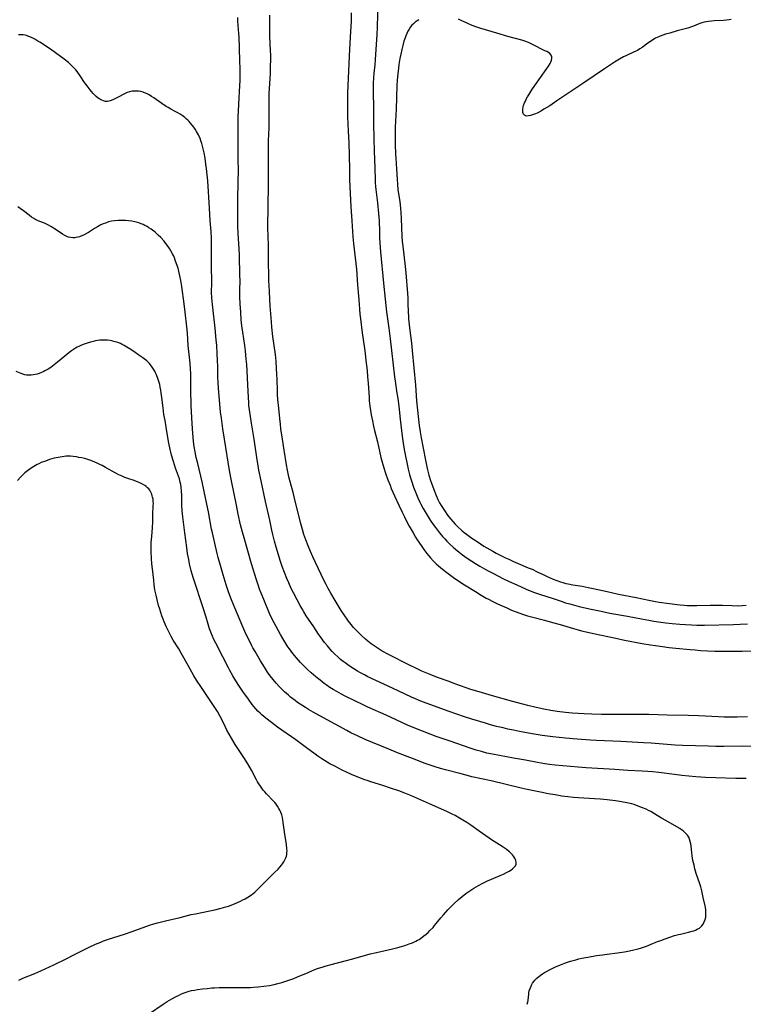
# Model space of a CAD drawing. Units: inches. Extents: x 2087881 to 2093403, y 169844 to 175338.
# Drawn here: x 2089304 to 2089513, y 172678 to 172962 of the extents above; entities that cross this region are included whole.
import ezdxf

# ---------------------------------------------------------------- set-up
doc = ezdxf.new("R2010")
doc.units = ezdxf.units.IN
doc.header["$MEASUREMENT"] = 0
doc.layers.add('c_02_T15S_R19E', color=132, linetype='Continuous')

msp = doc.modelspace()

# ---------------------------------------------------------------- linework, layer by layer
at = {"layer": 'c_02_T15S_R19E'}
for points in [[(2089407.27, 172967.35, 1018), (2089407.1, 172960.05, 1018), (2089407.03, 172957.92, 1018), (2089406.54, 172950.7, 1018), (2089406.42, 172949.18, 1018), (2089406.19, 172946.75, 1018), (2089406.08, 172945.43, 1018), (2089405.98, 172943.9, 1018), (2089405.94, 172942.46, 1018), (2089405.93, 172941.58, 1018), (2089405.95, 172940.18, 1018), (2089406.05, 172937.83, 1018), (2089406.08, 172936.55, 1018), (2089406.1, 172931.84, 1018), (2089406.18, 172928.16, 1018), (2089406.24, 172923.95, 1018), (2089406.3, 172922.17, 1018), (2089406.44, 172919.16, 1018), (2089406.52, 172916.17, 1018), (2089406.57, 172915.18, 1018), (2089406.66, 172914.04, 1018), (2089406.75, 172913.18, 1018), (2089407.22, 172909.31, 1018), (2089407.51, 172906.25, 1018), (2089407.65, 172904.16, 1018), (2089407.75, 172900.93, 1018), (2089407.82, 172899.35, 1018), (2089407.92, 172897.71, 1018), (2089408.12, 172895.16, 1018), (2089408.92, 172886.18, 1018), (2089409.45, 172881.58, 1018), (2089409.8, 172877.94, 1018), (2089409.96, 172876.56, 1018), (2089410.45, 172873.21, 1018), (2089410.83, 172870.15, 1018), (2089412.09, 172859.19, 1018), (2089412.26, 172857.93, 1018), (2089412.81, 172854.47, 1018), (2089413.05, 172852.87, 1018), (2089413.32, 172850.7, 1018), (2089413.73, 172846.91, 1018), (2089414.33, 172842.04, 1018), (2089414.62, 172839.99, 1018), (2089414.94, 172838.17, 1018), (2089416.09, 172832.54, 1018), (2089416.47, 172830.98, 1018), (2089416.66, 172830.26, 1018), (2089416.99, 172829.17, 1018), (2089417.6, 172827.35, 1018), (2089418.24, 172825.67, 1018), (2089418.84, 172824.28, 1018), (2089419.44, 172822.99, 1018), (2089419.75, 172822.37, 1018), (2089420.4, 172821.15, 1018), (2089421.5, 172819.25, 1018), (2089422.41, 172817.79, 1018), (2089423.25, 172816.56, 1018), (2089423.91, 172815.65, 1018), (2089425.13, 172814.11, 1018), (2089425.98, 172813.09, 1018), (2089426.62, 172812.37, 1018), (2089427.19, 172811.76, 1018), (2089428.1, 172810.85, 1018), (2089429.04, 172809.98, 1018), (2089429.66, 172809.43, 1018), (2089430.72, 172808.57, 1018), (2089431.73, 172807.82, 1018), (2089433.08, 172806.86, 1018), (2089434.37, 172806, 1018), (2089435.78, 172805.1, 1018), (2089436.74, 172804.51, 1018), (2089438.03, 172803.75, 1018), (2089439.17, 172803.13, 1018), (2089440.63, 172802.37, 1018), (2089443.4, 172800.98, 1018), (2089445.15, 172800.14, 1018), (2089447.4, 172799.11, 1018), (2089450.1, 172797.91, 1018), (2089451.22, 172797.44, 1018), (2089452.45, 172796.95, 1018), (2089454.18, 172796.35, 1018), (2089457.57, 172795.25, 1018), (2089460.19, 172794.39, 1018), (2089461.43, 172793.99, 1018), (2089462.7, 172793.61, 1018), (2089464.02, 172793.24, 1018), (2089465.33, 172792.9, 1018), (2089468.35, 172792.21, 1018), (2089471.74, 172791.5, 1018), (2089474.25, 172791.01, 1018), (2089479.31, 172790.1, 1018), (2089483.3, 172789.29, 1018), (2089485.42, 172788.9, 1018), (2089486.94, 172788.65, 1018), (2089488.96, 172788.36, 1018), (2089490.38, 172788.19, 1018), (2089492.22, 172787.99, 1018), (2089494.41, 172787.8, 1018), (2089496.01, 172787.69, 1018), (2089497.8, 172787.59, 1018), (2089499.34, 172787.55, 1018), (2089501.5, 172787.55, 1018), (2089509.87, 172787.7, 1018), (2089511.75, 172787.78, 1018), (2089513.9, 172787.9, 1018)], [(2089517.74, 172752.53, 1018), (2089512.41, 172752.56, 1018), (2089507.09, 172752.53, 1018), (2089504.75, 172752.54, 1018), (2089502.7, 172752.57, 1018), (2089495.14, 172752.78, 1018), (2089493.09, 172752.89, 1018), (2089486.1, 172753.43, 1018), (2089483.88, 172753.58, 1018), (2089477.41, 172753.95, 1018), (2089470.4, 172754.24, 1018), (2089468.59, 172754.35, 1018), (2089464.83, 172754.61, 1018), (2089461.41, 172754.92, 1018), (2089457.81, 172755.3, 1018), (2089454.71, 172755.69, 1018), (2089452.42, 172756.04, 1018), (2089450.75, 172756.33, 1018), (2089448.13, 172756.83, 1018), (2089446.39, 172757.18, 1018), (2089444.76, 172757.53, 1018), (2089443.42, 172757.84, 1018), (2089441.55, 172758.31, 1018), (2089439.8, 172758.78, 1018), (2089438.38, 172759.19, 1018), (2089434.41, 172760.4, 1018), (2089432.34, 172761.07, 1018), (2089430.06, 172761.84, 1018), (2089427.85, 172762.62, 1018), (2089420.22, 172765.43, 1018), (2089419.07, 172765.88, 1018), (2089418.17, 172766.26, 1018), (2089417, 172766.78, 1018), (2089411.54, 172769.36, 1018), (2089406.75, 172771.51, 1018), (2089405.29, 172772.2, 1018), (2089404.41, 172772.63, 1018), (2089403.42, 172773.15, 1018), (2089402.08, 172773.88, 1018), (2089401.42, 172774.25, 1018), (2089400.36, 172774.89, 1018), (2089399, 172775.78, 1018), (2089397.85, 172776.6, 1018), (2089397.27, 172777.04, 1018), (2089396.53, 172777.64, 1018), (2089395.82, 172778.26, 1018), (2089394.81, 172779.23, 1018), (2089394.16, 172779.9, 1018), (2089393.58, 172780.55, 1018), (2089392.77, 172781.5, 1018), (2089391.94, 172782.55, 1018), (2089390.76, 172784.18, 1018), (2089390.23, 172784.95, 1018), (2089388.86, 172787.02, 1018), (2089386.66, 172790.22, 1018), (2089385.96, 172791.32, 1018), (2089385.45, 172792.17, 1018), (2089384.88, 172793.18, 1018), (2089384.02, 172794.78, 1018), (2089382.99, 172796.8, 1018), (2089382.36, 172798.09, 1018), (2089381.63, 172799.68, 1018), (2089381.09, 172800.96, 1018), (2089380.39, 172802.73, 1018), (2089379.75, 172804.47, 1018), (2089379.28, 172805.85, 1018), (2089377.99, 172810, 1018), (2089377.49, 172811.72, 1018), (2089377, 172813.67, 1018), (2089376.73, 172814.91, 1018), (2089376.12, 172817.81, 1018), (2089374.88, 172823.18, 1018), (2089373.62, 172829.16, 1018), (2089373.03, 172832.18, 1018), (2089372.8, 172833.52, 1018), (2089372.54, 172835.17, 1018), (2089371.66, 172841.14, 1018), (2089370.85, 172845.81, 1018), (2089370.54, 172847.68, 1018), (2089370.28, 172849.6, 1018), (2089370.15, 172850.88, 1018), (2089370.07, 172851.74, 1018), (2089369.98, 172853.17, 1018), (2089369.83, 172856.87, 1018), (2089369.61, 172860.92, 1018), (2089369.49, 172862.71, 1018), (2089369.36, 172864.2, 1018), (2089369.11, 172866.68, 1018), (2089368.94, 172868.14, 1018), (2089368.35, 172872.07, 1018), (2089368.12, 172873.81, 1018), (2089367.93, 172875.6, 1018), (2089367.76, 172877.84, 1018), (2089367.63, 172880.16, 1018), (2089367.55, 172882.24, 1018), (2089367.53, 172884.1, 1018), (2089367.56, 172886.96, 1018), (2089367.55, 172888.37, 1018), (2089367.44, 172894.28, 1018), (2089367.34, 172896.1, 1018), (2089367.02, 172900.46, 1018), (2089366.93, 172902.59, 1018), (2089366.92, 172904.16, 1018), (2089366.95, 172907.16, 1018), (2089366.95, 172910.17, 1018), (2089367.05, 172915.49, 1018), (2089367.08, 172918.51, 1018), (2089367.07, 172922.16, 1018), (2089367.02, 172927.44, 1018), (2089367.06, 172931.16, 1018), (2089367.07, 172934.17, 1018), (2089367.11, 172935.8, 1018), (2089367.2, 172937.77, 1018), (2089367.53, 172943.17, 1018), (2089367.57, 172944.65, 1018), (2089367.58, 172946.17, 1018), (2089367.56, 172948.32, 1018), (2089367.53, 172950.04, 1018), (2089367.4, 172954.13, 1018), (2089367.27, 172957.16, 1018), (2089367.21, 172958.15, 1018), (2089367.02, 172960.5, 1018), (2089366.93, 172961.86, 1018), (2089366.9, 172962.81, 1018)], [(2089513.91, 172761.03, 1020), (2089510.89, 172760.97, 1020), (2089508.67, 172760.96, 1020), (2089507.2, 172760.99, 1020), (2089505.58, 172761.04, 1020), (2089499.82, 172761.3, 1020), (2089496.76, 172761.42, 1020), (2089490.72, 172761.56, 1020), (2089485.41, 172761.72, 1020), (2089482.41, 172761.75, 1020), (2089478.68, 172761.72, 1020), (2089475.69, 172761.71, 1020), (2089471.83, 172761.74, 1020), (2089469.05, 172761.79, 1020), (2089466.77, 172761.88, 1020), (2089465.03, 172761.98, 1020), (2089463.36, 172762.11, 1020), (2089461.41, 172762.3, 1020), (2089458.99, 172762.6, 1020), (2089457.15, 172762.88, 1020), (2089455.13, 172763.24, 1020), (2089452.93, 172763.71, 1020), (2089450.57, 172764.3, 1020), (2089445.81, 172765.57, 1020), (2089440.42, 172767.07, 1020), (2089436.51, 172768.24, 1020), (2089434.17, 172768.98, 1020), (2089429.76, 172770.5, 1020), (2089427.54, 172771.3, 1020), (2089424.55, 172772.42, 1020), (2089422.41, 172773.26, 1020), (2089420.03, 172774.26, 1020), (2089418.46, 172774.98, 1020), (2089416.39, 172776.01, 1020), (2089410.39, 172779.05, 1020), (2089408.58, 172780.03, 1020), (2089408.02, 172780.36, 1020), (2089407.11, 172780.92, 1020), (2089406.5, 172781.33, 1020), (2089405.93, 172781.74, 1020), (2089405.38, 172782.16, 1020), (2089404.43, 172782.92, 1020), (2089403.75, 172783.51, 1020), (2089402.64, 172784.5, 1020), (2089401.49, 172785.59, 1020), (2089400.69, 172786.42, 1020), (2089400.31, 172786.84, 1020), (2089399.63, 172787.66, 1020), (2089398.87, 172788.63, 1020), (2089398.45, 172789.22, 1020), (2089397.8, 172790.16, 1020), (2089396.76, 172791.74, 1020), (2089394.97, 172794.64, 1020), (2089393.77, 172796.69, 1020), (2089392.97, 172798.1, 1020), (2089392.37, 172799.21, 1020), (2089391.81, 172800.31, 1020), (2089390.92, 172802.16, 1020), (2089388.53, 172807.26, 1020), (2089387.86, 172808.77, 1020), (2089387.17, 172810.43, 1020), (2089386.51, 172812.15, 1020), (2089386, 172813.65, 1020), (2089385.58, 172815.09, 1020), (2089385.05, 172817.15, 1020), (2089383.32, 172824.18, 1020), (2089382.9, 172825.76, 1020), (2089381.89, 172829.23, 1020), (2089381.63, 172830.29, 1020), (2089381.41, 172831.3, 1020), (2089381.23, 172832.18, 1020), (2089380.96, 172833.78, 1020), (2089380.27, 172837.97, 1020), (2089379.83, 172841.14, 1020), (2089379.37, 172844.18, 1020), (2089379.2, 172845.46, 1020), (2089379.02, 172847.17, 1020), (2089378.76, 172850.15, 1020), (2089378.51, 172852.63, 1020), (2089378.41, 172854.01, 1020), (2089378.36, 172855.28, 1020), (2089378.28, 172858.23, 1020), (2089378.21, 172860.03, 1020), (2089378.12, 172861.41, 1020), (2089377.94, 172863.69, 1020), (2089377.75, 172865.59, 1020), (2089377.07, 172870.81, 1020), (2089376.77, 172873.45, 1020), (2089376.63, 172874.99, 1020), (2089376.27, 172879.61, 1020), (2089376.14, 172881.47, 1020), (2089376.03, 172883.87, 1020), (2089375.91, 172886.89, 1020), (2089375.85, 172889.16, 1020), (2089375.82, 172891.48, 1020), (2089375.82, 172895.16, 1020), (2089375.79, 172896.71, 1020), (2089375.66, 172899.98, 1020), (2089375.63, 172901.75, 1020), (2089375.66, 172908.97, 1020), (2089375.77, 172913.88, 1020), (2089375.73, 172918.54, 1020), (2089375.79, 172922.17, 1020), (2089375.8, 172927.52, 1020), (2089375.84, 172928.88, 1020), (2089375.93, 172931.17, 1020), (2089375.97, 172932.84, 1020), (2089375.98, 172934.16, 1020), (2089375.93, 172937.17, 1020), (2089375.94, 172938.72, 1020), (2089376.01, 172940.87, 1020), (2089376.31, 172946.69, 1020), (2089376.38, 172948.66, 1020), (2089376.42, 172950.69, 1020), (2089376.41, 172952.16, 1020), (2089376.39, 172953.07, 1020), (2089376.19, 172957.55, 1020), (2089376.14, 172959.46, 1020), (2089376.14, 172961.81, 1020), (2089376.16, 172963.51, 1020)], [(2089399.6, 172964.16, 1020), (2089399.57, 172961.76, 1020), (2089399.47, 172958.74, 1020), (2089399.16, 172953.65, 1020), (2089398.59, 172941.09, 1020), (2089398.56, 172940.13, 1020), (2089398.55, 172938.28, 1020), (2089398.56, 172936.04, 1020), (2089398.59, 172934.21, 1020), (2089398.79, 172930.04, 1020), (2089398.91, 172926.71, 1020), (2089399.11, 172919.16, 1020), (2089399.17, 172916.16, 1020), (2089399.25, 172913.98, 1020), (2089399.54, 172908.27, 1020), (2089399.84, 172904.16, 1020), (2089400.14, 172899.51, 1020), (2089400.32, 172897.62, 1020), (2089400.81, 172893.49, 1020), (2089400.99, 172891.85, 1020), (2089401.12, 172890.2, 1020), (2089401.44, 172885.68, 1020), (2089401.78, 172881.39, 1020), (2089401.98, 172878.65, 1020), (2089402.1, 172877.19, 1020), (2089402.27, 172875.83, 1020), (2089402.81, 172871.82, 1020), (2089403.47, 172867.27, 1020), (2089403.65, 172865.87, 1020), (2089403.89, 172863.89, 1020), (2089404.19, 172861, 1020), (2089404.36, 172859.14, 1020), (2089404.51, 172857.32, 1020), (2089404.76, 172853.17, 1020), (2089404.85, 172852.18, 1020), (2089405.02, 172850.69, 1020), (2089405.21, 172849.41, 1020), (2089405.42, 172848.16, 1020), (2089405.74, 172846.44, 1020), (2089406.05, 172844.91, 1020), (2089406.33, 172843.69, 1020), (2089407.17, 172840.37, 1020), (2089408.21, 172835.92, 1020), (2089408.58, 172834.52, 1020), (2089409.06, 172832.88, 1020), (2089409.56, 172831.32, 1020), (2089410.21, 172829.45, 1020), (2089410.82, 172827.87, 1020), (2089411.19, 172826.95, 1020), (2089412.1, 172824.85, 1020), (2089413.36, 172822.1, 1020), (2089414.3, 172820.14, 1020), (2089414.99, 172818.74, 1020), (2089415.81, 172817.15, 1020), (2089416.37, 172816.1, 1020), (2089417.45, 172814.15, 1020), (2089418.18, 172812.92, 1020), (2089418.69, 172812.1, 1020), (2089419.76, 172810.46, 1020), (2089420.57, 172809.29, 1020), (2089421.4, 172808.2, 1020), (2089421.88, 172807.62, 1020), (2089422.47, 172806.94, 1020), (2089423.3, 172806.05, 1020), (2089424.14, 172805.22, 1020), (2089424.83, 172804.59, 1020), (2089425.95, 172803.64, 1020), (2089427.21, 172802.65, 1020), (2089429.14, 172801.24, 1020), (2089430.69, 172800.16, 1020), (2089432.28, 172799.13, 1020), (2089435.43, 172797.17, 1020), (2089437.07, 172796.18, 1020), (2089438.56, 172795.32, 1020), (2089439.2, 172794.98, 1020), (2089440.44, 172794.34, 1020), (2089441.83, 172793.67, 1020), (2089444.46, 172792.48, 1020), (2089445.88, 172791.86, 1020), (2089446.93, 172791.44, 1020), (2089448.24, 172790.94, 1020), (2089449.06, 172790.67, 1020), (2089450.43, 172790.24, 1020), (2089452.05, 172789.8, 1020), (2089455.39, 172788.93, 1020), (2089457.68, 172788.32, 1020), (2089459.88, 172787.69, 1020), (2089463.7, 172786.52, 1020), (2089465.06, 172786.14, 1020), (2089466.07, 172785.87, 1020), (2089467.42, 172785.55, 1020), (2089469.5, 172785.08, 1020), (2089475.95, 172783.71, 1020), (2089478.44, 172783.2, 1020), (2089483.49, 172782.23, 1020), (2089485.98, 172781.79, 1020), (2089487.39, 172781.59, 1020), (2089489.37, 172781.32, 1020), (2089491.33, 172781.09, 1020), (2089493.22, 172780.88, 1020), (2089497.41, 172780.46, 1020), (2089498.84, 172780.34, 1020), (2089500.41, 172780.23, 1020), (2089502.37, 172780.13, 1020), (2089504.52, 172780.05, 1020), (2089506.41, 172780, 1020), (2089508.66, 172779.98, 1020), (2089512.41, 172780.01, 1020), (2089515.93, 172780.13, 1020)], [(2089419.1, 172962.18, 1016), (2089418.64, 172961.88, 1016), (2089418.09, 172961.46, 1016), (2089417.57, 172961, 1016), (2089417.14, 172960.55, 1016), (2089416.74, 172960.07, 1016), (2089416.33, 172959.47, 1016), (2089415.96, 172958.83, 1016), (2089415.62, 172958.15, 1016), (2089415.38, 172957.56, 1016), (2089415.15, 172956.95, 1016), (2089414.83, 172955.96, 1016), (2089414.5, 172954.76, 1016), (2089414.19, 172953.56, 1016), (2089413.9, 172952.24, 1016), (2089413.66, 172950.99, 1016), (2089413.39, 172949.27, 1016), (2089413.25, 172948.23, 1016), (2089413.05, 172946.56, 1016), (2089412.9, 172944.76, 1016), (2089412.8, 172943.18, 1016), (2089412.55, 172936.37, 1016), (2089412.3, 172931.16, 1016), (2089412.27, 172929.97, 1016), (2089412.26, 172928.77, 1016), (2089412.29, 172926.27, 1016), (2089412.39, 172923.3, 1016), (2089412.46, 172922.19, 1016), (2089412.73, 172919.14, 1016), (2089412.88, 172916.16, 1016), (2089412.97, 172914.66, 1016), (2089413.11, 172913.2, 1016), (2089413.29, 172911.91, 1016), (2089413.61, 172909.76, 1016), (2089413.84, 172907.69, 1016), (2089413.94, 172906.54, 1016), (2089414.04, 172904.85, 1016), (2089414.27, 172899.64, 1016), (2089414.36, 172898.19, 1016), (2089414.5, 172896.8, 1016), (2089415.21, 172891.01, 1016), (2089415.4, 172889.15, 1016), (2089415.85, 172883.16, 1016), (2089415.93, 172881.97, 1016), (2089415.99, 172880.45, 1016), (2089416.06, 172877.72, 1016), (2089416.11, 172876.67, 1016), (2089416.18, 172875.85, 1016), (2089416.44, 172873.32, 1016), (2089416.99, 172868.85, 1016), (2089417.22, 172866.71, 1016), (2089418.17, 172856.78, 1016), (2089418.49, 172852.2, 1016), (2089418.72, 172849.48, 1016), (2089418.89, 172847.71, 1016), (2089419.2, 172845.14, 1016), (2089419.48, 172843.24, 1016), (2089419.77, 172841.54, 1016), (2089420.24, 172839.03, 1016), (2089421.12, 172834.59, 1016), (2089421.52, 172832.7, 1016), (2089421.81, 172831.51, 1016), (2089422.03, 172830.74, 1016), (2089422.5, 172829.19, 1016), (2089422.75, 172828.46, 1016), (2089423.45, 172826.6, 1016), (2089424.12, 172824.93, 1016), (2089424.64, 172823.75, 1016), (2089425.12, 172822.79, 1016), (2089425.57, 172821.99, 1016), (2089426.49, 172820.56, 1016), (2089427.42, 172819.22, 1016), (2089428.22, 172818.15, 1016), (2089428.89, 172817.37, 1016), (2089429.56, 172816.67, 1016), (2089430.26, 172816, 1016), (2089431.51, 172814.85, 1016), (2089432.2, 172814.28, 1016), (2089432.86, 172813.77, 1016), (2089434.43, 172812.62, 1016), (2089435.93, 172811.61, 1016), (2089437.92, 172810.34, 1016), (2089440.44, 172808.84, 1016), (2089441.44, 172808.28, 1016), (2089442.81, 172807.57, 1016), (2089444.14, 172806.92, 1016), (2089445.05, 172806.5, 1016), (2089446.41, 172805.89, 1016), (2089447.82, 172805.27, 1016), (2089450.69, 172804.09, 1016), (2089451.77, 172803.63, 1016), (2089453.3, 172802.93, 1016), (2089455.21, 172801.98, 1016), (2089456.16, 172801.53, 1016), (2089457.87, 172800.79, 1016), (2089458.93, 172800.38, 1016), (2089460.03, 172799.99, 1016), (2089460.67, 172799.79, 1016), (2089461.48, 172799.56, 1016), (2089462.18, 172799.4, 1016), (2089463.56, 172799.13, 1016), (2089466.22, 172798.71, 1016), (2089467.97, 172798.39, 1016), (2089469.39, 172798.09, 1016), (2089473.42, 172797.19, 1016), (2089476.72, 172796.48, 1016), (2089481.78, 172795.46, 1016), (2089485.42, 172794.71, 1016), (2089487.34, 172794.35, 1016), (2089488.43, 172794.17, 1016), (2089491.39, 172793.79, 1016), (2089493.62, 172793.48, 1016), (2089494.47, 172793.38, 1016), (2089495.66, 172793.27, 1016), (2089496.48, 172793.22, 1016), (2089497.42, 172793.19, 1016), (2089499.32, 172793.19, 1016), (2089503.23, 172793.26, 1016), (2089505.26, 172793.27, 1016), (2089506.71, 172793.24, 1016), (2089509.53, 172793.13, 1016), (2089511.34, 172793.12, 1016), (2089512.4, 172793.16, 1016), (2089513.5, 172793.25, 1016)], [(2089509.2, 172962.19, 1016), (2089508.64, 172962.1, 1016), (2089507.83, 172962, 1016), (2089506.99, 172961.94, 1016), (2089504.33, 172961.83, 1016), (2089503.49, 172961.77, 1016), (2089502.69, 172961.68, 1016), (2089502.06, 172961.59, 1016), (2089501.43, 172961.47, 1016), (2089500.7, 172961.28, 1016), (2089500.2, 172961.11, 1016), (2089499.7, 172960.92, 1016), (2089498.36, 172960.35, 1016), (2089497.79, 172960.14, 1016), (2089496.66, 172959.76, 1016), (2089493.6, 172958.92, 1016), (2089491.53, 172958.31, 1016), (2089490.31, 172957.97, 1016), (2089489.52, 172957.73, 1016), (2089488.74, 172957.46, 1016), (2089487.88, 172957.07, 1016), (2089487.4, 172956.81, 1016), (2089486.92, 172956.53, 1016), (2089486.22, 172956.1, 1016), (2089485.19, 172955.39, 1016), (2089483.52, 172954.18, 1016), (2089482.85, 172953.73, 1016), (2089482.15, 172953.32, 1016), (2089481.72, 172953.1, 1016), (2089481.02, 172952.76, 1016), (2089478.86, 172951.79, 1016), (2089478.15, 172951.43, 1016), (2089476.95, 172950.76, 1016), (2089475.6, 172949.93, 1016), (2089474.39, 172949.15, 1016), (2089472.71, 172948.03, 1016), (2089466.75, 172943.99, 1016), (2089458.95, 172938.73, 1016), (2089456.88, 172937.36, 1016), (2089455.21, 172936.32, 1016), (2089454.5, 172935.9, 1016), (2089453.29, 172935.25, 1016), (2089452.75, 172935, 1016), (2089452.23, 172934.78, 1016), (2089451.92, 172934.68, 1016), (2089451.32, 172934.5, 1016), (2089450.78, 172934.41, 1016), (2089450.28, 172934.39, 1016), (2089449.92, 172934.46, 1016), (2089449.6, 172934.63, 1016), (2089449.33, 172934.94, 1016), (2089449.16, 172935.37, 1016), (2089449.1, 172935.81, 1016), (2089449.11, 172936.3, 1016), (2089449.22, 172937, 1016), (2089449.33, 172937.4, 1016), (2089449.62, 172938.18, 1016), (2089449.85, 172938.71, 1016), (2089450.11, 172939.24, 1016), (2089450.46, 172939.91, 1016), (2089450.83, 172940.53, 1016), (2089451.68, 172941.91, 1016), (2089452.54, 172943.2, 1016), (2089455.89, 172947.82, 1016), (2089456.49, 172948.72, 1016), (2089456.97, 172949.52, 1016), (2089457.18, 172949.94, 1016), (2089457.39, 172950.46, 1016), (2089457.51, 172950.95, 1016), (2089457.5, 172951.46, 1016), (2089457.28, 172951.97, 1016), (2089456.9, 172952.38, 1016), (2089456.49, 172952.67, 1016), (2089456.02, 172952.95, 1016), (2089455.49, 172953.23, 1016), (2089451.94, 172955.03, 1016), (2089451.15, 172955.41, 1016), (2089450.32, 172955.75, 1016), (2089449.45, 172956.05, 1016), (2089448.82, 172956.25, 1016), (2089444.8, 172957.36, 1016), (2089441.58, 172958.33, 1016), (2089438.37, 172959.22, 1016), (2089436.73, 172959.72, 1016), (2089435.89, 172960, 1016), (2089434.5, 172960.53, 1016), (2089433.24, 172961.07, 1016), (2089431.3, 172961.97, 1016), (2089430.55, 172962.29, 1016)], [(2089513.49, 172743.23, 1016), (2089510.53, 172743.29, 1016), (2089504.68, 172743.44, 1016), (2089501.78, 172743.56, 1016), (2089500.42, 172743.65, 1016), (2089499, 172743.76, 1016), (2089494.97, 172744.14, 1016), (2089492.82, 172744.38, 1016), (2089488.3, 172744.98, 1016), (2089486.55, 172745.17, 1016), (2089485.18, 172745.29, 1016), (2089483.54, 172745.41, 1016), (2089479.42, 172745.62, 1016), (2089475.67, 172745.86, 1016), (2089467.41, 172746.31, 1016), (2089465.04, 172746.49, 1016), (2089458.42, 172747.13, 1016), (2089456.83, 172747.33, 1016), (2089455.42, 172747.53, 1016), (2089453.33, 172747.88, 1016), (2089449.86, 172748.53, 1016), (2089446.42, 172749.15, 1016), (2089440.42, 172750.26, 1016), (2089438.73, 172750.62, 1016), (2089437.18, 172751.01, 1016), (2089435.63, 172751.45, 1016), (2089433.94, 172751.99, 1016), (2089432.03, 172752.65, 1016), (2089428.14, 172754.05, 1016), (2089424.16, 172755.41, 1016), (2089422.42, 172756.03, 1016), (2089420.14, 172756.89, 1016), (2089417.99, 172757.76, 1016), (2089415.83, 172758.7, 1016), (2089411.16, 172760.88, 1016), (2089409.74, 172761.53, 1016), (2089404.42, 172763.87, 1016), (2089402.85, 172764.61, 1016), (2089400.83, 172765.58, 1016), (2089397.72, 172767.14, 1016), (2089396.84, 172767.6, 1016), (2089395.44, 172768.37, 1016), (2089394.41, 172768.97, 1016), (2089393.5, 172769.55, 1016), (2089392.41, 172770.29, 1016), (2089391.87, 172770.69, 1016), (2089390.63, 172771.62, 1016), (2089389.42, 172772.59, 1016), (2089388.04, 172773.79, 1016), (2089387, 172774.74, 1016), (2089385.98, 172775.75, 1016), (2089385.01, 172776.77, 1016), (2089383.81, 172778.12, 1016), (2089382.83, 172779.3, 1016), (2089382.27, 172780, 1016), (2089381.8, 172780.63, 1016), (2089381.35, 172781.27, 1016), (2089381.04, 172781.74, 1016), (2089380.46, 172782.67, 1016), (2089379.89, 172783.65, 1016), (2089379.21, 172784.85, 1016), (2089377.41, 172788.18, 1016), (2089376.76, 172789.46, 1016), (2089376.09, 172790.88, 1016), (2089374.39, 172794.88, 1016), (2089373.63, 172796.72, 1016), (2089373.19, 172797.91, 1016), (2089372.75, 172799.17, 1016), (2089372.19, 172800.88, 1016), (2089371.79, 172802.16, 1016), (2089370.89, 172805.17, 1016), (2089368.72, 172812.7, 1016), (2089368.27, 172814.37, 1016), (2089367.74, 172816.47, 1016), (2089367.04, 172819.55, 1016), (2089366.51, 172822.08, 1016), (2089365.12, 172829.17, 1016), (2089364.57, 172832.17, 1016), (2089363.06, 172841.18, 1016), (2089362.63, 172844.15, 1016), (2089362.18, 172847.18, 1016), (2089361.96, 172848.91, 1016), (2089361.83, 172850.17, 1016), (2089361.45, 172854.61, 1016), (2089361.26, 172857.38, 1016), (2089361.18, 172859.17, 1016), (2089361.14, 172862.16, 1016), (2089361.09, 172863.9, 1016), (2089361, 172865.86, 1016), (2089360.85, 172868.16, 1016), (2089360.69, 172869.86, 1016), (2089360.36, 172873.19, 1016), (2089359.6, 172880.01, 1016), (2089359.44, 172881.91, 1016), (2089359.38, 172883.44, 1016), (2089359.42, 172886.38, 1016), (2089359.38, 172891.13, 1016), (2089359.38, 172895.92, 1016), (2089359.37, 172897.4, 1016), (2089359.32, 172899.15, 1016), (2089359.21, 172901.1, 1016), (2089358.96, 172904.18, 1016), (2089358.78, 172907.76, 1016), (2089358.29, 172915.65, 1016), (2089358.13, 172917.45, 1016), (2089357.92, 172919.2, 1016), (2089357.74, 172920.49, 1016), (2089357.47, 172922.22, 1016), (2089357.18, 172923.81, 1016), (2089357.03, 172924.56, 1016), (2089356.77, 172925.65, 1016), (2089356.54, 172926.47, 1016), (2089356.27, 172927.27, 1016), (2089356.04, 172927.87, 1016), (2089355.58, 172928.92, 1016), (2089355.32, 172929.44, 1016), (2089355.05, 172929.94, 1016), (2089354.67, 172930.55, 1016), (2089354.26, 172931.14, 1016), (2089353.88, 172931.64, 1016), (2089353.3, 172932.34, 1016), (2089352.9, 172932.78, 1016), (2089352.48, 172933.2, 1016), (2089352.07, 172933.58, 1016), (2089351.64, 172933.94, 1016), (2089350.85, 172934.52, 1016), (2089350.3, 172934.88, 1016), (2089349.66, 172935.26, 1016), (2089349.01, 172935.63, 1016), (2089347.6, 172936.38, 1016), (2089346.85, 172936.81, 1016), (2089346.27, 172937.16, 1016), (2089345.05, 172937.95, 1016), (2089342.68, 172939.61, 1016), (2089342.05, 172940.04, 1016), (2089341.61, 172940.31, 1016), (2089341.15, 172940.57, 1016), (2089340.61, 172940.84, 1016), (2089340.05, 172941.07, 1016), (2089339.65, 172941.22, 1016), (2089338.99, 172941.41, 1016), (2089338.32, 172941.54, 1016), (2089337.45, 172941.6, 1016), (2089336.95, 172941.59, 1016), (2089336.45, 172941.53, 1016), (2089335.67, 172941.36, 1016), (2089335.04, 172941.13, 1016), (2089334.43, 172940.86, 1016), (2089332.01, 172939.59, 1016), (2089330.9, 172939.05, 1016), (2089330.15, 172938.75, 1016), (2089329.34, 172938.58, 1016), (2089328.74, 172938.61, 1016), (2089328.22, 172938.74, 1016), (2089327.7, 172938.94, 1016), (2089327.17, 172939.21, 1016), (2089326.66, 172939.55, 1016), (2089326.12, 172939.98, 1016), (2089325.71, 172940.36, 1016), (2089325.22, 172940.87, 1016), (2089324.75, 172941.42, 1016), (2089324.32, 172941.95, 1016), (2089323.47, 172943.08, 1016), (2089322.76, 172944.08, 1016), (2089321.44, 172946, 1016), (2089320.58, 172947.18, 1016), (2089320.18, 172947.67, 1016), (2089319.61, 172948.32, 1016), (2089319.09, 172948.86, 1016), (2089318.59, 172949.33, 1016), (2089318.07, 172949.79, 1016), (2089316.86, 172950.76, 1016), (2089314.36, 172952.65, 1016), (2089312.87, 172953.68, 1016), (2089309.8, 172955.67, 1016), (2089309.25, 172956.01, 1016), (2089308.4, 172956.51, 1016), (2089307.42, 172957.01, 1016), (2089306.69, 172957.33, 1016), (2089305.94, 172957.59, 1016), (2089305.58, 172957.68, 1016), (2089305.01, 172957.78, 1016), (2089304.46, 172957.83, 1016), (2089303.7, 172957.84, 1016)], [(2089450.41, 172678.12, 1014), (2089450.53, 172678.7, 1014), (2089450.61, 172679.3, 1014), (2089450.81, 172681.07, 1014), (2089450.89, 172681.56, 1014), (2089450.99, 172682.03, 1014), (2089451.2, 172682.72, 1014), (2089451.48, 172683.39, 1014), (2089451.61, 172683.66, 1014), (2089451.92, 172684.21, 1014), (2089452.29, 172684.73, 1014), (2089452.59, 172685.09, 1014), (2089452.81, 172685.32, 1014), (2089453.19, 172685.69, 1014), (2089453.6, 172686.04, 1014), (2089454.14, 172686.45, 1014), (2089454.76, 172686.88, 1014), (2089455.41, 172687.29, 1014), (2089455.93, 172687.6, 1014), (2089456.81, 172688.08, 1014), (2089457.36, 172688.36, 1014), (2089458.33, 172688.82, 1014), (2089459.99, 172689.53, 1014), (2089461.38, 172690.06, 1014), (2089462.9, 172690.57, 1014), (2089464.37, 172690.99, 1014), (2089465.29, 172691.21, 1014), (2089466.16, 172691.39, 1014), (2089467.87, 172691.72, 1014), (2089470.41, 172692.17, 1014), (2089472.05, 172692.44, 1014), (2089473.42, 172692.62, 1014), (2089476.4, 172692.98, 1014), (2089478.46, 172693.3, 1014), (2089479.41, 172693.47, 1014), (2089480.76, 172693.74, 1014), (2089482.38, 172694.14, 1014), (2089483.31, 172694.41, 1014), (2089484.75, 172694.9, 1014), (2089486.12, 172695.43, 1014), (2089487.98, 172696.22, 1014), (2089488.88, 172696.58, 1014), (2089490.13, 172697.03, 1014), (2089491.55, 172697.51, 1014), (2089492.86, 172697.93, 1014), (2089493.99, 172698.24, 1014), (2089494.63, 172698.4, 1014), (2089496.87, 172698.9, 1014), (2089497.99, 172699.19, 1014), (2089498.48, 172699.36, 1014), (2089498.95, 172699.54, 1014), (2089499.4, 172699.76, 1014), (2089500.02, 172700.12, 1014), (2089500.36, 172700.39, 1014), (2089500.73, 172700.75, 1014), (2089501.14, 172701.29, 1014), (2089501.46, 172701.88, 1014), (2089501.72, 172702.58, 1014), (2089501.86, 172703.23, 1014), (2089501.92, 172703.75, 1014), (2089501.94, 172704.28, 1014), (2089501.92, 172704.8, 1014), (2089501.87, 172705.4, 1014), (2089501.78, 172706.01, 1014), (2089501.68, 172706.54, 1014), (2089501.11, 172708.97, 1014), (2089500.71, 172710.87, 1014), (2089500.44, 172712.02, 1014), (2089500.18, 172712.92, 1014), (2089499.14, 172715.89, 1014), (2089498.75, 172717.2, 1014), (2089498.49, 172718.24, 1014), (2089498.19, 172719.63, 1014), (2089497.95, 172720.95, 1014), (2089497.84, 172721.88, 1014), (2089497.65, 172723.74, 1014), (2089497.55, 172724.43, 1014), (2089497.41, 172725.11, 1014), (2089497.21, 172725.75, 1014), (2089496.95, 172726.36, 1014), (2089496.81, 172726.61, 1014), (2089496.61, 172726.9, 1014), (2089496.35, 172727.23, 1014), (2089495.87, 172727.71, 1014), (2089495.33, 172728.16, 1014), (2089494.87, 172728.49, 1014), (2089494.38, 172728.81, 1014), (2089493.55, 172729.32, 1014), (2089490.34, 172731.13, 1014), (2089489.15, 172731.84, 1014), (2089487.09, 172733.1, 1014), (2089486.01, 172733.71, 1014), (2089485.36, 172734.06, 1014), (2089484.69, 172734.39, 1014), (2089483.66, 172734.84, 1014), (2089482.42, 172735.33, 1014), (2089481.2, 172735.75, 1014), (2089480.55, 172735.95, 1014), (2089479.6, 172736.18, 1014), (2089479.11, 172736.29, 1014), (2089477.62, 172736.55, 1014), (2089475.88, 172736.79, 1014), (2089473.43, 172737.08, 1014), (2089471.53, 172737.26, 1014), (2089469.77, 172737.4, 1014), (2089465.13, 172737.67, 1014), (2089463.72, 172737.79, 1014), (2089462.11, 172737.96, 1014), (2089460.39, 172738.19, 1014), (2089458.4, 172738.52, 1014), (2089456.39, 172738.87, 1014), (2089454.2, 172739.31, 1014), (2089450.34, 172740.12, 1014), (2089448.67, 172740.49, 1014), (2089439.97, 172742.55, 1014), (2089434.43, 172743.79, 1014), (2089432.78, 172744.19, 1014), (2089430.91, 172744.67, 1014), (2089426.82, 172745.77, 1014), (2089425.42, 172746.17, 1014), (2089423.86, 172746.65, 1014), (2089422.43, 172747.12, 1014), (2089420.94, 172747.64, 1014), (2089417.26, 172749.02, 1014), (2089412.95, 172750.69, 1014), (2089410.43, 172751.7, 1014), (2089403.7, 172754.52, 1014), (2089401.44, 172755.53, 1014), (2089399.54, 172756.45, 1014), (2089398.32, 172757.09, 1014), (2089390.54, 172761.31, 1014), (2089388.64, 172762.39, 1014), (2089387.35, 172763.16, 1014), (2089386.41, 172763.73, 1014), (2089384.89, 172764.72, 1014), (2089384.17, 172765.21, 1014), (2089383.46, 172765.73, 1014), (2089382.82, 172766.22, 1014), (2089382.16, 172766.75, 1014), (2089381.52, 172767.28, 1014), (2089380.42, 172768.26, 1014), (2089379.44, 172769.2, 1014), (2089378.95, 172769.7, 1014), (2089377.96, 172770.77, 1014), (2089377.08, 172771.81, 1014), (2089376.25, 172772.88, 1014), (2089375.52, 172773.94, 1014), (2089374.6, 172775.35, 1014), (2089373.46, 172777.23, 1014), (2089371.9, 172779.88, 1014), (2089371.27, 172781, 1014), (2089370.86, 172781.78, 1014), (2089369.96, 172783.57, 1014), (2089369.28, 172785.02, 1014), (2089368.42, 172786.98, 1014), (2089366.05, 172792.53, 1014), (2089365.13, 172794.79, 1014), (2089364.38, 172796.82, 1014), (2089363.58, 172799.15, 1014), (2089362.67, 172801.99, 1014), (2089362.08, 172804.02, 1014), (2089361.26, 172806.98, 1014), (2089360.95, 172808.19, 1014), (2089359.59, 172814.13, 1014), (2089359.37, 172815.24, 1014), (2089358.43, 172820.16, 1014), (2089357.7, 172823.75, 1014), (2089356.6, 172828.88, 1014), (2089355.35, 172834.12, 1014), (2089354.95, 172835.86, 1014), (2089354.62, 172837.54, 1014), (2089354.37, 172839.02, 1014), (2089354.18, 172840.52, 1014), (2089354.06, 172841.74, 1014), (2089353.9, 172844.15, 1014), (2089353.65, 172847.33, 1014), (2089353.54, 172849.18, 1014), (2089353.47, 172850.82, 1014), (2089353.43, 172852.26, 1014), (2089353.42, 172854.07, 1014), (2089353.42, 172857.17, 1014), (2089353.4, 172859.09, 1014), (2089353.37, 172860.01, 1014), (2089353.29, 172861.44, 1014), (2089353.17, 172863.08, 1014), (2089352.65, 172868.18, 1014), (2089352.37, 172871.71, 1014), (2089352.2, 172873.6, 1014), (2089351.76, 172877.81, 1014), (2089351.47, 172880.17, 1014), (2089350.74, 172885.24, 1014), (2089350.47, 172886.96, 1014), (2089350.23, 172888.26, 1014), (2089350.02, 172889.19, 1014), (2089349.68, 172890.46, 1014), (2089349.28, 172891.73, 1014), (2089348.89, 172892.84, 1014), (2089348.63, 172893.46, 1014), (2089348.34, 172894.13, 1014), (2089348.11, 172894.62, 1014), (2089347.63, 172895.51, 1014), (2089347.22, 172896.18, 1014), (2089346.84, 172896.72, 1014), (2089346.44, 172897.26, 1014), (2089345.66, 172898.24, 1014), (2089344.73, 172899.3, 1014), (2089343.98, 172900.05, 1014), (2089343.16, 172900.79, 1014), (2089342.71, 172901.16, 1014), (2089341.97, 172901.72, 1014), (2089341.31, 172902.17, 1014), (2089340.74, 172902.51, 1014), (2089340.15, 172902.83, 1014), (2089339.62, 172903.07, 1014), (2089339.09, 172903.3, 1014), (2089338.34, 172903.56, 1014), (2089338.04, 172903.66, 1014), (2089337.22, 172903.87, 1014), (2089336.38, 172904.03, 1014), (2089335.4, 172904.17, 1014), (2089334.5, 172904.25, 1014), (2089333.6, 172904.29, 1014), (2089332.46, 172904.27, 1014), (2089331.37, 172904.17, 1014), (2089330.52, 172904.03, 1014), (2089329.67, 172903.83, 1014), (2089328.73, 172903.52, 1014), (2089328.08, 172903.25, 1014), (2089327.44, 172902.95, 1014), (2089326.51, 172902.44, 1014), (2089325.6, 172901.9, 1014), (2089323.83, 172900.79, 1014), (2089323.26, 172900.46, 1014), (2089322.62, 172900.12, 1014), (2089321.96, 172899.82, 1014), (2089321.23, 172899.54, 1014), (2089320.77, 172899.41, 1014), (2089320.32, 172899.31, 1014), (2089319.97, 172899.27, 1014), (2089319.35, 172899.25, 1014), (2089318.74, 172899.3, 1014), (2089318.14, 172899.43, 1014), (2089317.77, 172899.56, 1014), (2089317.08, 172899.88, 1014), (2089316.41, 172900.28, 1014), (2089314.21, 172901.79, 1014), (2089313.04, 172902.51, 1014), (2089312.33, 172902.9, 1014), (2089311.61, 172903.26, 1014), (2089311.21, 172903.44, 1014), (2089309.83, 172903.98, 1014), (2089309.14, 172904.27, 1014), (2089308.43, 172904.62, 1014), (2089308.14, 172904.8, 1014), (2089307.45, 172905.25, 1014), (2089306.78, 172905.74, 1014), (2089305.16, 172907, 1014), (2089304.2, 172907.7, 1014), (2089303.48, 172908.18, 1014)], [(2089341.48, 172675.5, 1012), (2089345.44, 172678.16, 1012), (2089346.57, 172678.89, 1012), (2089347.91, 172679.7, 1012), (2089349.14, 172680.38, 1012), (2089349.79, 172680.71, 1012), (2089350.45, 172681.01, 1012), (2089351.16, 172681.31, 1012), (2089352.03, 172681.63, 1012), (2089352.92, 172681.9, 1012), (2089353.6, 172682.07, 1012), (2089354.44, 172682.24, 1012), (2089355.29, 172682.38, 1012), (2089356.75, 172682.58, 1012), (2089358.07, 172682.73, 1012), (2089359.4, 172682.84, 1012), (2089360.17, 172682.89, 1012), (2089361.58, 172682.95, 1012), (2089363.84, 172682.99, 1012), (2089367.63, 172682.97, 1012), (2089369.16, 172682.98, 1012), (2089370.6, 172683.02, 1012), (2089371.41, 172683.06, 1012), (2089372.82, 172683.17, 1012), (2089374.4, 172683.34, 1012), (2089376.06, 172683.6, 1012), (2089377.38, 172683.86, 1012), (2089378.49, 172684.13, 1012), (2089379.65, 172684.45, 1012), (2089380.81, 172684.8, 1012), (2089382.17, 172685.26, 1012), (2089383.05, 172685.59, 1012), (2089384.17, 172686.04, 1012), (2089387.17, 172687.35, 1012), (2089388.65, 172687.96, 1012), (2089389.87, 172688.41, 1012), (2089391.55, 172688.96, 1012), (2089392.44, 172689.22, 1012), (2089393.89, 172689.61, 1012), (2089397.85, 172690.64, 1012), (2089400.09, 172691.23, 1012), (2089405.07, 172692.64, 1012), (2089406.91, 172693.1, 1012), (2089411.57, 172694.16, 1012), (2089413.05, 172694.53, 1012), (2089414.12, 172694.82, 1012), (2089415.41, 172695.21, 1012), (2089416.38, 172695.54, 1012), (2089417.01, 172695.78, 1012), (2089417.64, 172696.05, 1012), (2089418.27, 172696.35, 1012), (2089418.74, 172696.6, 1012), (2089419.2, 172696.87, 1012), (2089419.97, 172697.38, 1012), (2089420.6, 172697.86, 1012), (2089421.21, 172698.37, 1012), (2089421.78, 172698.88, 1012), (2089422.33, 172699.4, 1012), (2089423.23, 172700.33, 1012), (2089423.69, 172700.86, 1012), (2089424.14, 172701.4, 1012), (2089425.5, 172703.11, 1012), (2089426.21, 172703.97, 1012), (2089427.45, 172705.38, 1012), (2089428.31, 172706.27, 1012), (2089429.18, 172707.12, 1012), (2089430.57, 172708.39, 1012), (2089431.6, 172709.27, 1012), (2089432.73, 172710.12, 1012), (2089433.83, 172710.86, 1012), (2089435.01, 172711.61, 1012), (2089436.33, 172712.38, 1012), (2089437.58, 172713.03, 1012), (2089438.96, 172713.7, 1012), (2089440.05, 172714.18, 1012), (2089442.6, 172715.26, 1012), (2089443.58, 172715.71, 1012), (2089444.4, 172716.11, 1012), (2089445.15, 172716.53, 1012), (2089445.66, 172716.84, 1012), (2089446.12, 172717.17, 1012), (2089446.64, 172717.65, 1012), (2089446.96, 172718.08, 1012), (2089447.16, 172718.55, 1012), (2089447.2, 172719.05, 1012), (2089447.11, 172719.57, 1012), (2089446.83, 172720.24, 1012), (2089446.42, 172720.88, 1012), (2089446.1, 172721.27, 1012), (2089445.7, 172721.69, 1012), (2089445.25, 172722.09, 1012), (2089444.88, 172722.39, 1012), (2089444.28, 172722.84, 1012), (2089443.14, 172723.62, 1012), (2089440.07, 172725.59, 1012), (2089439.41, 172726.05, 1012), (2089436.55, 172728.1, 1012), (2089434.1, 172729.8, 1012), (2089432.99, 172730.54, 1012), (2089431.85, 172731.25, 1012), (2089430.89, 172731.82, 1012), (2089429.57, 172732.57, 1012), (2089428.76, 172733.01, 1012), (2089428, 172733.39, 1012), (2089427.2, 172733.78, 1012), (2089422.25, 172736, 1012), (2089417.01, 172738.25, 1012), (2089415.08, 172739.05, 1012), (2089413.39, 172739.67, 1012), (2089410.98, 172740.51, 1012), (2089408.7, 172741.24, 1012), (2089405.32, 172742.3, 1012), (2089404.48, 172742.58, 1012), (2089403.3, 172743.02, 1012), (2089399.71, 172744.44, 1012), (2089398.23, 172745.08, 1012), (2089397.04, 172745.65, 1012), (2089394.86, 172746.79, 1012), (2089393.51, 172747.53, 1012), (2089392.7, 172748, 1012), (2089391.15, 172748.98, 1012), (2089390, 172749.75, 1012), (2089388.82, 172750.57, 1012), (2089387.08, 172751.83, 1012), (2089383.67, 172754.39, 1012), (2089378.34, 172758.12, 1012), (2089376.63, 172759.39, 1012), (2089374.96, 172760.72, 1012), (2089373.9, 172761.63, 1012), (2089373.37, 172762.12, 1012), (2089372.74, 172762.72, 1012), (2089372.15, 172763.34, 1012), (2089371.56, 172764.02, 1012), (2089371.05, 172764.66, 1012), (2089369.96, 172766.12, 1012), (2089368.37, 172768.4, 1012), (2089367.42, 172769.83, 1012), (2089366.39, 172771.42, 1012), (2089365.47, 172772.92, 1012), (2089364.65, 172774.38, 1012), (2089364.22, 172775.2, 1012), (2089362.59, 172778.41, 1012), (2089360.56, 172782.31, 1012), (2089359.93, 172783.58, 1012), (2089359.61, 172784.29, 1012), (2089359.31, 172785, 1012), (2089358.78, 172786.44, 1012), (2089358.35, 172787.79, 1012), (2089357.67, 172790.12, 1012), (2089356.92, 172792.53, 1012), (2089354.15, 172801.01, 1012), (2089353.78, 172802.21, 1012), (2089353.51, 172803.2, 1012), (2089353.04, 172805.16, 1012), (2089352.76, 172806.47, 1012), (2089352.44, 172808.19, 1012), (2089352.2, 172809.91, 1012), (2089351.67, 172814.14, 1012), (2089351.25, 172817.18, 1012), (2089351.06, 172818.79, 1012), (2089350.91, 172820.52, 1012), (2089350.82, 172822.13, 1012), (2089350.75, 172824.89, 1012), (2089350.68, 172826.14, 1012), (2089350.56, 172827.34, 1012), (2089350.45, 172828.06, 1012), (2089350.3, 172828.76, 1012), (2089350.07, 172829.68, 1012), (2089349.81, 172830.49, 1012), (2089348.98, 172832.84, 1012), (2089348.36, 172834.7, 1012), (2089347.81, 172836.56, 1012), (2089347.59, 172837.4, 1012), (2089347.4, 172838.21, 1012), (2089347.06, 172839.97, 1012), (2089346.5, 172843.34, 1012), (2089345.93, 172846.5, 1012), (2089345.63, 172848.29, 1012), (2089345.37, 172850.22, 1012), (2089345.05, 172853.21, 1012), (2089344.86, 172854.56, 1012), (2089344.74, 172855.26, 1012), (2089344.55, 172856.2, 1012), (2089344.39, 172856.92, 1012), (2089344.06, 172858.07, 1012), (2089343.85, 172858.69, 1012), (2089343.43, 172859.74, 1012), (2089343.18, 172860.3, 1012), (2089342.96, 172860.74, 1012), (2089342.62, 172861.36, 1012), (2089342.25, 172861.96, 1012), (2089341.78, 172862.6, 1012), (2089341.44, 172862.99, 1012), (2089341.09, 172863.35, 1012), (2089340.68, 172863.73, 1012), (2089340.26, 172864.08, 1012), (2089339.49, 172864.67, 1012), (2089338.43, 172865.43, 1012), (2089337.31, 172866.2, 1012), (2089336.11, 172866.99, 1012), (2089334.92, 172867.73, 1012), (2089334.14, 172868.17, 1012), (2089333.6, 172868.46, 1012), (2089333.05, 172868.72, 1012), (2089332.29, 172869.03, 1012), (2089331.6, 172869.26, 1012), (2089330.84, 172869.46, 1012), (2089330.12, 172869.6, 1012), (2089329.39, 172869.7, 1012), (2089328.78, 172869.74, 1012), (2089328.17, 172869.75, 1012), (2089327.72, 172869.74, 1012), (2089327.1, 172869.7, 1012), (2089326.48, 172869.63, 1012), (2089325.84, 172869.52, 1012), (2089325.2, 172869.38, 1012), (2089324.45, 172869.19, 1012), (2089323.45, 172868.88, 1012), (2089322.32, 172868.48, 1012), (2089321.69, 172868.22, 1012), (2089321.07, 172867.93, 1012), (2089320.64, 172867.71, 1012), (2089320.09, 172867.4, 1012), (2089319.5, 172867.02, 1012), (2089318.92, 172866.62, 1012), (2089318.16, 172866.05, 1012), (2089317.05, 172865.14, 1012), (2089314.96, 172863.36, 1012), (2089313.99, 172862.58, 1012), (2089312.96, 172861.84, 1012), (2089312.23, 172861.37, 1012), (2089311.29, 172860.85, 1012), (2089310.79, 172860.6, 1012), (2089310.28, 172860.38, 1012), (2089309.68, 172860.14, 1012), (2089309.07, 172859.93, 1012), (2089308.46, 172859.77, 1012), (2089308.02, 172859.69, 1012), (2089307.32, 172859.61, 1012), (2089306.63, 172859.6, 1012), (2089305.95, 172859.67, 1012), (2089305.51, 172859.75, 1012), (2089305.19, 172859.84, 1012), (2089304.49, 172860.09, 1012), (2089303.02, 172860.72, 1012)], [(2089303.73, 172685.13, 1010), (2089304.89, 172685.62, 1010), (2089308.35, 172687.01, 1010), (2089310.11, 172687.78, 1010), (2089313.84, 172689.52, 1010), (2089317.44, 172691.25, 1010), (2089319.87, 172692.49, 1010), (2089322.92, 172694.08, 1010), (2089324.06, 172694.65, 1010), (2089325.9, 172695.49, 1010), (2089327.38, 172696.1, 1010), (2089328.18, 172696.4, 1010), (2089329.65, 172696.91, 1010), (2089334.22, 172698.39, 1010), (2089336.49, 172699.14, 1010), (2089341.47, 172700.91, 1010), (2089342.72, 172701.31, 1010), (2089343.75, 172701.61, 1010), (2089346.06, 172702.19, 1010), (2089350.26, 172703.18, 1010), (2089353.48, 172704, 1010), (2089354.7, 172704.26, 1010), (2089358.83, 172705.07, 1010), (2089360.29, 172705.38, 1010), (2089362.17, 172705.85, 1010), (2089363.44, 172706.21, 1010), (2089364.22, 172706.46, 1010), (2089365, 172706.73, 1010), (2089366.18, 172707.21, 1010), (2089367.71, 172707.91, 1010), (2089368.41, 172708.26, 1010), (2089369.01, 172708.57, 1010), (2089369.84, 172709.03, 1010), (2089370.63, 172709.55, 1010), (2089370.93, 172709.77, 1010), (2089371.24, 172710.01, 1010), (2089371.82, 172710.5, 1010), (2089372.38, 172711.01, 1010), (2089373.47, 172712.07, 1010), (2089375.5, 172714.14, 1010), (2089377.54, 172716.11, 1010), (2089378.52, 172717.1, 1010), (2089379.05, 172717.7, 1010), (2089379.54, 172718.3, 1010), (2089379.81, 172718.67, 1010), (2089380.18, 172719.25, 1010), (2089380.49, 172719.8, 1010), (2089380.75, 172720.37, 1010), (2089380.92, 172720.85, 1010), (2089381.05, 172721.34, 1010), (2089381.11, 172721.86, 1010), (2089381.13, 172722.39, 1010), (2089381.1, 172723.02, 1010), (2089380.95, 172724.26, 1010), (2089380.51, 172727.19, 1010), (2089380.05, 172730.59, 1010), (2089379.94, 172731.3, 1010), (2089379.8, 172732, 1010), (2089379.59, 172732.81, 1010), (2089379.25, 172733.72, 1010), (2089379.03, 172734.17, 1010), (2089378.78, 172734.62, 1010), (2089378.41, 172735.24, 1010), (2089377.99, 172735.83, 1010), (2089377.58, 172736.34, 1010), (2089377.26, 172736.7, 1010), (2089375.2, 172738.87, 1010), (2089374.72, 172739.41, 1010), (2089374.28, 172739.95, 1010), (2089373.85, 172740.5, 1010), (2089373.44, 172741.06, 1010), (2089373.01, 172741.7, 1010), (2089372.61, 172742.35, 1010), (2089372.3, 172742.91, 1010), (2089370.85, 172745.69, 1010), (2089369.81, 172747.51, 1010), (2089368.68, 172749.34, 1010), (2089366.21, 172753.11, 1010), (2089365.09, 172754.91, 1010), (2089364.41, 172756.06, 1010), (2089363.77, 172757.25, 1010), (2089363.39, 172758.03, 1010), (2089362.22, 172760.48, 1010), (2089361.78, 172761.32, 1010), (2089361.07, 172762.58, 1010), (2089360.5, 172763.5, 1010), (2089359.77, 172764.6, 1010), (2089357.76, 172767.48, 1010), (2089356.41, 172769.5, 1010), (2089355.01, 172771.66, 1010), (2089354.25, 172772.93, 1010), (2089352.65, 172775.82, 1010), (2089350.61, 172779.43, 1010), (2089349.87, 172780.68, 1010), (2089348.33, 172783.17, 1010), (2089347.69, 172784.27, 1010), (2089347.22, 172785.17, 1010), (2089346.63, 172786.38, 1010), (2089346.27, 172787.16, 1010), (2089345.72, 172788.43, 1010), (2089345.41, 172789.21, 1010), (2089345.04, 172790.19, 1010), (2089344.39, 172792.13, 1010), (2089344.08, 172793.18, 1010), (2089343.73, 172794.46, 1010), (2089343.34, 172796.17, 1010), (2089343.04, 172797.72, 1010), (2089342.81, 172799.17, 1010), (2089342.66, 172800.45, 1010), (2089342.3, 172803.76, 1010), (2089342.16, 172805.18, 1010), (2089342.05, 172806.73, 1010), (2089341.96, 172808.67, 1010), (2089341.94, 172810.2, 1010), (2089341.98, 172811.4, 1010), (2089342.03, 172812.08, 1010), (2089342.24, 172814.24, 1010), (2089342.34, 172815.72, 1010), (2089342.4, 172817.23, 1010), (2089342.45, 172819.53, 1010), (2089342.56, 172822.02, 1010), (2089342.57, 172822.62, 1010), (2089342.54, 172823.21, 1010), (2089342.47, 172823.81, 1010), (2089342.37, 172824.4, 1010), (2089342.27, 172824.79, 1010), (2089342.09, 172825.33, 1010), (2089341.86, 172825.84, 1010), (2089341.51, 172826.43, 1010), (2089341.23, 172826.79, 1010), (2089340.91, 172827.13, 1010), (2089340.52, 172827.47, 1010), (2089340.11, 172827.78, 1010), (2089339.42, 172828.21, 1010), (2089338.68, 172828.58, 1010), (2089338.22, 172828.78, 1010), (2089336.99, 172829.23, 1010), (2089335.22, 172829.83, 1010), (2089334.37, 172830.14, 1010), (2089333.54, 172830.47, 1010), (2089332.66, 172830.87, 1010), (2089331.57, 172831.43, 1010), (2089328.76, 172833.03, 1010), (2089327.8, 172833.54, 1010), (2089327.09, 172833.9, 1010), (2089326.37, 172834.24, 1010), (2089325.02, 172834.81, 1010), (2089324.29, 172835.08, 1010), (2089323.63, 172835.3, 1010), (2089322.81, 172835.54, 1010), (2089321.94, 172835.74, 1010), (2089321.07, 172835.91, 1010), (2089320.41, 172836.02, 1010), (2089319.42, 172836.15, 1010), (2089318.66, 172836.21, 1010), (2089318.04, 172836.23, 1010), (2089317.42, 172836.22, 1010), (2089316.86, 172836.18, 1010), (2089316.31, 172836.11, 1010), (2089315.13, 172835.91, 1010), (2089313.99, 172835.64, 1010), (2089312.62, 172835.25, 1010), (2089311.43, 172834.86, 1010), (2089310.22, 172834.39, 1010), (2089309.5, 172834.07, 1010), (2089309.03, 172833.84, 1010), (2089308.56, 172833.59, 1010), (2089308.06, 172833.3, 1010), (2089307.58, 172832.99, 1010), (2089306.93, 172832.53, 1010), (2089306.31, 172832.05, 1010), (2089305.55, 172831.41, 1010), (2089304.95, 172830.84, 1010), (2089304.36, 172830.26, 1010), (2089303.38, 172829.22, 1010)]]:
    msp.add_polyline3d(points, dxfattribs=at)

doc.saveas('drawing.dxf')
